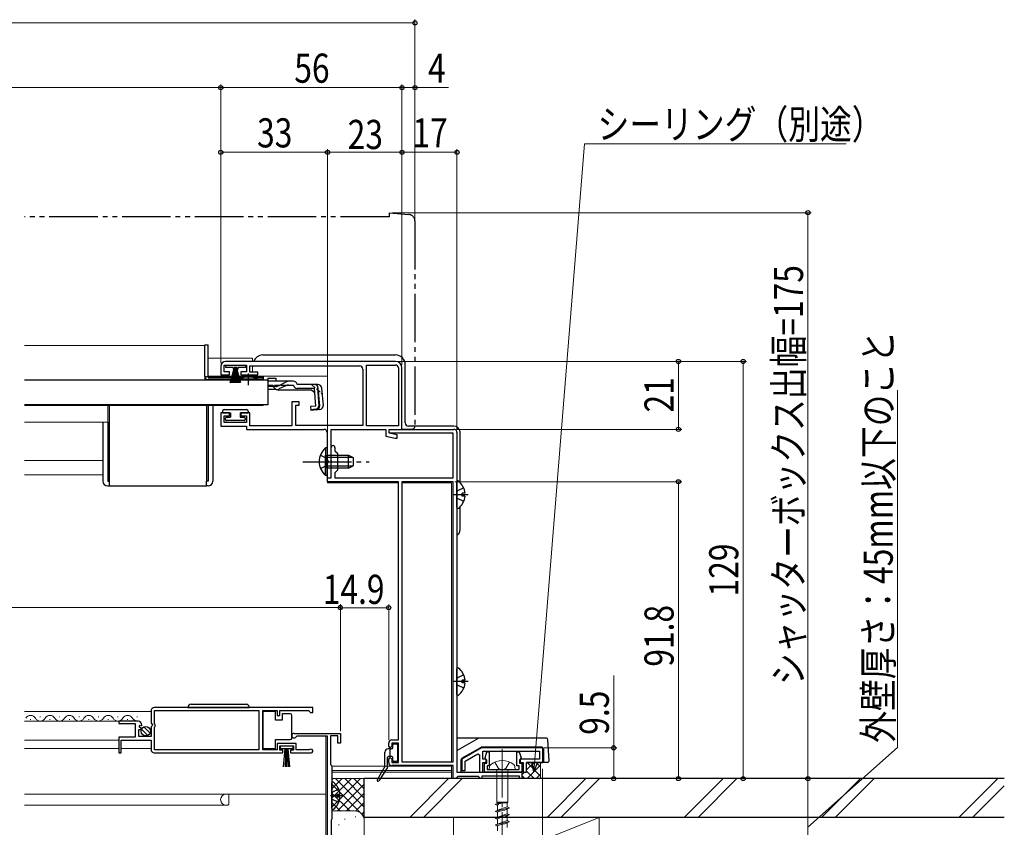
# Model space of a CAD drawing. Extents: x 0 to 1980, y 0 to 3207.
# Drawn here: x 1191 to 1495, y 615 to 865 of the extents above; entities that cross this region are included whole.
import ezdxf

# ---------------------------------------------------------------- set-up
doc = ezdxf.new("R2010")
doc.units = 0
for name, pattern in [('YCENTER_1', [13, 10, -1, 1, -1]), ('YDIVIDE_1', [15, 10, -1, 1, -1, 1, -1]), ('YHIDDEN_1', [4, 3, -1])]:
    doc.linetypes.add(name, pattern=pattern)
for name, color, linetype, lineweight in [('YKK_11', 7, 'CONTINUOUS', 30), ('YKK_12', 2, 'CONTINUOUS', 13), ('YKK_13', 4, 'CONTINUOUS', 30), ('YKK_D', 6, 'CONTINUOUS', 13), ('YSS_K', 3, 'CONTINUOUS', 13), ('YSS_KE', 3, 'CONTINUOUS', 30)]:
    doc.layers.add(name, color=color, linetype=linetype, lineweight=lineweight)
doc.styles.add('text-b', font='extslim2.shx', dxfattribs={"width": 0.8, "bigfont": 'extfont2.shx'})

msp = doc.modelspace()

# ---------------------------------------------------------------- linework, layer by layer
at = {"layer": 'YKK_11', "linetype": 'ByBlock', "lineweight": -2, "ltscale": 0.5}
for p, q in [((1253.7, 755.62, 0), (1253.7, 757.72, 0)), ((1253.7, 757.72, 0), (1260.7, 757.72, 0)), ((1306.7, 758.82, 0), (1254.2, 758.82, 0)), ((1260.7, 757.72, 0), (1260.7, 755.62, 0)), ((1297.7, 738.92, 0), (1297.7, 757.72, 0)), ((1297.7, 738.92, 0), (1297.7, 757.72, 0)), ((1297.7, 757.72, 0), (1306.7, 757.72, 0)), ((1252.7, 757.32, 0), (1252.7, 754.72, 0)), ((1252.7, 754.72, 0), (1255.45, 754.72, 0)), ((1255.45, 755.62, 0), (1253.7, 755.62, 0)), ((1255.45, 754.72, 0), (1255.45, 755.62, 0)), ((1260.7, 755.62, 0), (1258.95, 755.62, 0)), ((1258.95, 755.62, 0), (1258.95, 754.72, 0)), ((1258.95, 754.72, 0), (1264.2, 754.72, 0)), ((1261.7, 755.52, 0), (1261.7, 757.42, 0)), ((1261.7, 757.42, 0), (1295.6, 757.42, 0)), ((1264.2, 755.52, 0), (1261.7, 755.52, 0)), ((1264.2, 754.72, 0), (1264.2, 755.52, 0)), ((1296.6, 756.42, 0), (1296.6, 739.02, 0)), ((1307.6, 756.82, 0), (1307.6, 738.92, 0)), ((1308.7, 737.82, 0), (1308.7, 756.82, 0)), ((1276.9, 746.32, 0), (1274.7, 746.32, 0)), ((1274.7, 746.32, 0), (1274.7, 738.92, 0)), ((1276.9, 745.32, 0), (1276.9, 746.32, 0)), ((1255.45, 742.92, 0), (1252.7, 742.92, 0)), ((1252.7, 742.92, 0), (1252.7, 738.82, 0)), ((1255.45, 742.02, 0), (1255.45, 742.92, 0)), ((1261.7, 742.92, 0), (1258.95, 742.92, 0)), ((1258.95, 742.92, 0), (1258.95, 742.02, 0)), ((1261.7, 738.92, 0), (1261.7, 742.92, 0)), ((1275.9, 739.02, 0), (1275.9, 745.32, 0)), ((1275.9, 745.32, 0), (1276.9, 745.32, 0)), ((1253.7, 739.92, 0), (1253.7, 742.02, 0)), ((1253.7, 742.02, 0), (1255.45, 742.02, 0)), ((1260.7, 739.92, 0), (1253.7, 739.92, 0)), ((1258.95, 742.02, 0), (1260.7, 742.02, 0)), ((1260.7, 742.02, 0), (1260.7, 739.92, 0)), ((1252.7, 738.82, 0), (1260.7, 738.82, 0)), ((1260.7, 738.82, 0), (1260.7, 737.82, 0)), ((1260.7, 737.82, 0), (1284.6, 737.82, 0)), ((1274.7, 738.92, 0), (1261.7, 738.92, 0)), ((1296.6, 739.02, 0), (1275.9, 739.02, 0)), ((1285.6, 736.82, 0), (1285.6, 728.27, 0)), ((1286.8, 722.82, 0), (1286.8, 737.82, 0)), ((1286.8, 737.82, 0), (1303.7, 737.82, 0)), ((1307.6, 738.92, 0), (1297.7, 738.92, 0)), ((1303.7, 737.82, 0), (1303.7, 735.69, 0)), ((1304.7, 736.62, 0), (1304.7, 737.82, 0)), ((1304.7, 737.82, 0), (1324.7, 737.82, 0)), ((1304.7, 736.62, 0), (1304.7, 737.82, 0)), ((1304.7, 737.82, 0), (1308.7, 737.82, 0)), ((1324.5, 736.62, 0), (1304.7, 736.62, 0)), ((1307.2, 736.12, 0), (1304.7, 736.62, 0)), ((1324.5, 722.82, 0), (1324.5, 736.62, 0)), ((1325.7, 736.82, 0), (1325.7, 631.82, 0)), ((1303.7, 735.69, 0), (1306.59, 735.12, 0)), ((1306.59, 735.12, 0), (1307.2, 735.12, 0)), ((1307.2, 735.12, 0), (1307.2, 736.12, 0)), ((1286.8, 728.27, 0), (1286.8, 732.22, 0)), ((1288, 732.22, 0), (1288, 731.22, 0)), ((1288, 731.22, 0), (1288.8, 730.42, 0)), ((1288.8, 730.42, 0), (1288.8, 725.22, 0)), ((1285.6, 728.27, 0), (1285.72, 728.09, 0)), ((1285.72, 727.54, 0), (1285.6, 727.36, 0)), ((1285.6, 727.36, 0), (1285.6, 722.82, 0)), ((1285.72, 728.09, 0), (1285.72, 727.54, 0)), ((1286.92, 728.09, 0), (1286.8, 728.27, 0)), ((1286.8, 727.36, 0), (1286.92, 727.54, 0)), ((1286.8, 722.82, 0), (1286.8, 727.36, 0)), ((1286.92, 727.54, 0), (1286.92, 728.09, 0)), ((1288.8, 725.22, 0), (1288, 724.42, 0)), ((1288, 724.42, 0), (1288, 722.82, 0)), ((1285.6, 722.82, 0), (1286.8, 722.82, 0)), ((1285.7, 721.62, 0), (1285.7, 722.82, 0)), ((1285.7, 722.82, 0), (1286.8, 722.82, 0)), ((1307.6, 721.62, 0), (1285.7, 721.62, 0)), ((1288, 722.82, 0), (1324.5, 722.82, 0)), ((1307.6, 641.82, 0), (1307.6, 721.62, 0)), ((1308.7, 721.62, 0), (1308.7, 635.02, 0)), ((1308.7, 721.62, 0), (1308.7, 635.02, 0)), ((1324.5, 721.62, 0), (1308.7, 721.62, 0)), ((1324.5, 635.02, 0), (1324.5, 721.62, 0)), ((1281.16, 651.81), (1232.16, 651.81)), ((1281.16, 651.81), (1232.16, 651.81)), ((1281.16, 650.31), (1281.16, 651.81)), ((1231.16, 650.81), (1231.16, 646.98)), ((1232.26, 646.71), (1232.26, 650.91)), ((1232.26, 650.91), (1264.46, 650.91)), ((1264.46, 650.91), (1264.46, 638.71)), ((1265.66, 638.71), (1265.66, 650.91)), ((1265.66, 650.91), (1270.16, 650.91)), ((1270.16, 650.91), (1270.16, 649.31)), ((1270.16, 649.31), (1270.96, 649.31)), ((1270.96, 649.31), (1270.96, 650.91)), ((1270.96, 650.91), (1279.86, 650.91)), ((1279.86, 650.91), (1280.16, 650.61)), ((1280.16, 650.61), (1280.46, 650.31)), ((1280.46, 650.31), (1281.16, 650.31)), ((1227.06, 647.61), (1221.16, 647.61)), ((1221.16, 647.61), (1221.16, 646.81)), ((1221.16, 646.81), (1226.26, 646.81)), ((1226.26, 646.81), (1226.26, 642.61)), ((1227.52, 645.83), (1227.79, 646.3)), ((1228.08, 645.27), (1227.52, 645.83)), ((1227.79, 646.3), (1228.11, 646.22)), ((1227.98, 645.01), (1228.08, 645.27)), ((1228.11, 646.22), (1228.36, 646.43)), ((1231.16, 646.98), (1231.61, 646.44)), ((1231.46, 646.11), (1231.16, 645.81)), ((1231.16, 645.81), (1231.16, 642.81)), ((1231.61, 646.44), (1231.46, 646.11)), ((1232.46, 646.51), (1232.26, 646.71)), ((1232.26, 645.71), (1232.46, 645.91)), ((1232.26, 638.71), (1232.26, 645.71)), ((1232.46, 645.91), (1232.46, 646.51)), ((1226.26, 642.61), (1221.16, 642.61)), ((1221.16, 642.61), (1221.16, 637.81)), ((1227.36, 642.81), (1227.36, 645.01)), ((1227.36, 645.01), (1227.98, 645.01)), ((1231.16, 642.81), (1227.36, 642.81)), ((1275.36, 643.81), (1289.66, 643.81)), ((1276.22, 642.91), (1275.96, 642.76)), ((1285.66, 642.91), (1276.22, 642.91)), ((1285.66, 590.01), (1285.66, 642.91)), ((1288.86, 643.01), (1286.66, 643.01)), ((1286.66, 643.01), (1286.66, 634.21)), ((1288.86, 640.81), (1288.86, 643.01)), ((1289.66, 643.81), (1289.66, 640.81)), ((1221.96, 637.81), (1221.96, 641.71)), ((1221.96, 641.71), (1231.16, 641.71)), ((1231.16, 641.71), (1231.16, 638.81)), ((1275.96, 640.71), (1270.16, 640.71)), ((1270.16, 640.71), (1270.16, 638.71)), ((1270.96, 638.61), (1270.96, 639.91)), ((1270.96, 639.91), (1275.16, 639.91)), ((1275.16, 639.91), (1275.16, 638.61)), ((1275.96, 638.71), (1275.96, 640.71)), ((1289.66, 640.81), (1288.86, 640.81)), ((1304.6, 639.82, 0), (1304.6, 640.82, 0)), ((1305.1, 639.32, 0), (1304.6, 639.82, 0)), ((1305.6, 639.82, 0), (1305.1, 639.32, 0)), ((1305.6, 641.82, 0), (1307.6, 641.82, 0)), ((1307.6, 640.82, 0), (1305.6, 640.82, 0)), ((1305.6, 640.82, 0), (1305.6, 639.82, 0)), ((1307.6, 634.81, 0), (1307.6, 640.82, 0)), ((1333.26, 639.32, 0), (1327.2, 635.82, 0)), ((1352.2, 639.32, 0), (1333.26, 639.32, 0)), ((1352.2, 634.82, 0), (1352.2, 639.32, 0)), ((1221.16, 637.81), (1221.96, 637.81)), ((1232.16, 637.81), (1271.86, 637.81)), ((1264.46, 638.71), (1232.26, 638.71)), ((1270.16, 638.71), (1265.66, 638.71)), ((1271.86, 638.61), (1270.96, 638.61)), ((1271.86, 637.81), (1271.86, 638.61)), ((1275.16, 638.61), (1274.26, 638.61)), ((1274.26, 638.61), (1274.26, 637.81)), ((1274.26, 637.81), (1280.61, 637.81)), ((1280.06, 638.71), (1275.96, 638.71)), ((1280.25, 638.78), (1280.06, 638.71)), ((1304.6, 635.82, 0), (1305.1, 636.32, 0)), ((1305.1, 636.32, 0), (1305.6, 635.82, 0)), ((1328.2, 635.24, 0), (1332.13, 637.51, 0)), ((1332.13, 637.51, 0), (1332.7, 637.18, 0)), ((1332.7, 637.18, 0), (1332.7, 631.82, 0)), ((1333.7, 635.82, 0), (1333.7, 638.32, 0)), ((1333.7, 638.32, 0), (1351.2, 638.32, 0)), ((1334.41, 636.19, 0), (1334.93, 638.12, 0)), ((1334.65, 635.82, 0), (1334.41, 636.19, 0)), ((1334.93, 638.12, 0), (1335.7, 638.12, 0)), ((1335.7, 638.12, 0), (1335.7, 633.77, 0)), ((1344.2, 633.77, 0), (1344.2, 638.12, 0)), ((1344.2, 638.12, 0), (1344.97, 638.12, 0)), ((1344.97, 638.12, 0), (1345.49, 636.19, 0)), ((1345.49, 636.19, 0), (1345.25, 635.82, 0)), ((1351.2, 638.32, 0), (1351.2, 635.82, 0)), ((1286.66, 634.21), (1286.86, 634.01)), ((1286.86, 634.01), (1287.06, 633.81)), ((1287.06, 633.81), (1287.06, 617.31)), ((1304.6, 634.81, 0), (1304.6, 635.82, 0)), ((1305.6, 635.82, 0), (1305.6, 634.81, 0)), ((1305.6, 634.81, 0), (1307.6, 634.81, 0)), ((1324.5, 633.82, 0), (1305.6, 633.82, 0)), ((1308.7, 635.02, 0), (1324.5, 635.02, 0)), ((1324.5, 629.82, 0), (1324.5, 633.82, 0)), ((1327.2, 635.82, 0), (1327.2, 632.32, 0)), ((1328.2, 632.32, 0), (1328.2, 635.24, 0)), ((1334.7, 635.82, 0), (1333.7, 635.82, 0)), ((1333.7, 631.82, 0), (1333.7, 634.82, 0)), ((1333.7, 634.82, 0), (1334.7, 634.82, 0)), ((1334.2, 631.82, 0), (1334.2, 634.57, 0)), ((1334.2, 634.57, 0), (1334.9, 634.57, 0)), ((1334.9, 635.52, 0), (1334.65, 635.82, 0)), ((1334.7, 634.82, 0), (1334.7, 635.82, 0)), ((1334.9, 634.57, 0), (1334.9, 635.52, 0)), ((1335.7, 633.77, 0), (1335, 633.77, 0)), ((1335, 633.77, 0), (1335, 632.62, 0)), ((1344.9, 633.77, 0), (1344.2, 633.77, 0)), ((1344.9, 632.62, 0), (1344.9, 633.77, 0)), ((1345.25, 635.82, 0), (1345, 635.52, 0)), ((1345, 635.52, 0), (1345, 634.57, 0)), ((1345, 634.57, 0), (1345.7, 634.57, 0)), ((1351.2, 635.82, 0), (1345.2, 635.82, 0)), ((1345.2, 635.82, 0), (1345.2, 634.82, 0)), ((1345.2, 634.82, 0), (1346.2, 634.82, 0)), ((1345.7, 634.57, 0), (1345.7, 631.82, 0)), ((1346.2, 634.82, 0), (1346.2, 631.82, 0)), ((1347.2, 631.82, 0), (1347.2, 634.82, 0)), ((1347.2, 634.82, 0), (1352.2, 634.82, 0)), ((1325.7, 630.12, 0), (1325.4, 629.82, 0)), ((1325.7, 631.82, 0), (1345.7, 631.82, 0)), ((1326, 630.42, 0), (1325.7, 630.12, 0)), ((1332.4, 630.42, 0), (1326, 630.42, 0)), ((1327.2, 632.32, 0), (1328.2, 632.32, 0)), ((1332.7, 630.12, 0), (1332.4, 630.42, 0)), ((1332.7, 631.82, 0), (1333.7, 631.82, 0)), ((1333, 629.82, 0), (1332.7, 630.12, 0)), ((1345, 630.62, 0), (1333.4, 630.62, 0)), ((1333.4, 630.62, 0), (1333.4, 629.82, 0)), ((1345.7, 631.82, 0), (1334.2, 631.82, 0)), ((1335, 632.62, 0), (1344.9, 632.62, 0)), ((1345, 629.82, 0), (1345, 630.62, 0)), ((1345.7, 631.82, 0), (1345.7, 629.82, 0)), ((1346.2, 631.82, 0), (1347.2, 631.82, 0)), ((1325.4, 629.82, 0), (1324.5, 629.82, 0)), ((1333.4, 629.82, 0), (1333, 629.82, 0)), ((1345.7, 629.82, 0), (1345, 629.82, 0)), ((1286.96, 617.14), (1286.86, 616.97)), ((1286.86, 616.97), (1286.86, 601.81)), ((1287.06, 617.31), (1286.96, 617.14))]:
    msp.add_line(p, q, dxfattribs=at)
for centre, radius, start, end in [((1254.2, 757.32, 0), 1.5, 90, 180), ((1306.7, 756.82, 0), 2, 0, 90), ((1306.7, 756.82, 0), 0.9, 0, 90), ((1295.6, 756.42, 0), 1, 0, 90), ((1284.6, 736.82, 0), 1, 0, 90), ((1324.7, 736.82, 0), 1, 0, 90), ((1287.4, 732.22, 0), 0.6, 360, 180), ((1232.16, 650.81), 1, 90, 180), ((1227.06, 646.31), 1.3, 5.2159, 90), ((1275.36, 643.11), 0.7, 90, 330), ((1305.6, 640.82, 0), 1, 90, 180), ((1232.16, 638.81), 1, 180, 270), ((1280.61, 638.36), 0.55, 270, 130.1194), ((1305.6, 634.81, 0), 1, 180, 270)]:
    msp.add_arc(centre, radius, start, end, dxfattribs=at)
at = {"layer": 'YKK_12'}
for p, q in [((1247.76, 763.71, 0), (1192.06, 763.71, 0)), ((1247.76, 763.71, 0), (1247.76, 753.21, 0)), ((1258.51, 753.21, 0), (1247.76, 753.21, 0)), ((1265.76, 753.21, 0), (1264.01, 753.21, 0)), ((1265.76, 753.21, 0), (1265.76, 753.01, 0)), ((1192.06, 745.21, 0), (1265.76, 745.21, 0)), ((1265.76, 745.41, 0), (1265.76, 745.21, 0))]:
    msp.add_line(p, q, dxfattribs=at)
at = {"layer": 'YKK_12', "ltscale": 1.5}
for p, q in [((1247.7, 759.82, 0), (1247.7, 759.82, 0)), ((1248.7, 759.82, 0), (1262.5, 759.82, 0)), ((1262.5, 758.82, 0), (1262.5, 759.82, 0)), ((1262.5, 755.82, 0), (1262.5, 757.42, 0)), ((1262.5, 755.52, 0), (1262.5, 755.82, 0)), ((1262.5, 754.32, 0), (1262.5, 754.72, 0)), ((1248.7, 754.32, 0), (1285.7, 754.32, 0)), ((1285.7, 754.32, 0), (1285.7, 740.22, 0)), ((1285.7, 722.89, 0), (1285.7, 721.32, 0)), ((1285.7, 721.32, 0), (1307.6, 721.32, 0)), ((1308.7, 721.32, 0), (1324, 721.32, 0)), ((1324, 721.32, 0), (1324, 635.02, 0)), ((1287.1, 633.62, 0), (1324, 633.62, 0)), ((1324, 633.82, 0), (1324, 629.82, 0)), ((1287.1, 632.32, 0), (1324, 632.32, 0)), ((1287.1, 631.82, 0), (1324, 631.82, 0))]:
    msp.add_line(p, q, dxfattribs=at)
at = {"layer": 'YKK_12', "linetype": 'Continuous', "lineweight": 13, "ltscale": 0.5}
msp.add_line((1247.76, 754.32, 0), (1247.76, 754.32, 0), dxfattribs=at)
at = {"layer": 'YKK_12', "linetype": 'Continuous', "ltscale": 1.5}
for p, q in [((1253.2, 754.32, 0), (1248.7, 754.32, 0)), ((1231.16, 650.61), (1192.06, 650.61)), ((1197.01, 648.87), (1196.81, 648.87)), ((1203.01, 648.87), (1202.81, 648.87)), ((1209.01, 648.87), (1208.81, 648.87)), ((1215.01, 648.87), (1214.81, 648.87)), ((1221.01, 648.87), (1220.81, 648.87)), ((1227.01, 648.87), (1226.81, 648.87)), ((1221.56, 647.61), (1192.06, 647.61)), ((1194.01, 648.11), (1193.81, 648.11)), ((1200.01, 648.11), (1199.81, 648.11)), ((1206.01, 648.11), (1205.81, 648.11)), ((1212.01, 648.11), (1211.81, 648.11)), ((1218.01, 648.11), (1217.81, 648.11)), ((1224.01, 648.11), (1223.81, 648.11)), ((1285.16, 642.91), (1285.16, 590.01)), ((1221.16, 641.71), (1192.06, 641.71)), ((1221.16, 639.11), (1192.06, 639.11)), ((1231.16, 639.11), (1221.96, 639.11)), ((1192.06, 625.01), (1285.16, 625.01)), ((1255.16, 625.01), (1255.16, 621.91)), ((1192.06, 621.61), (1254.73, 621.61)), ((1255.16, 621.91), (1254.95, 621.7))]:
    msp.add_line(p, q, dxfattribs=at)
at = {"layer": 'YKK_12', "linetype": 'Continuous', "ltscale": 0.5}
for p, q in [((1217.76, 740.01, 0), (1217.76, 745.21, 0)), ((1217.76, 740.01, 0), (1192.06, 740.01, 0)), ((1216.26, 728.21, 0), (1192.06, 728.21, 0)), ((1216.26, 723.71, 0), (1192.06, 723.71, 0))]:
    msp.add_line(p, q, dxfattribs=at)
at = {"layer": 'YKK_12', "linetype": 'Continuous', "ltscale": 1.5}
for centre, radius, start, end in [((1193.91, 647.65), 1.72, 29.1994, 150.8006), ((1196.91, 649.33), 1.72, 209.1906, 330.8094), ((1199.91, 647.65), 1.72, 29.1994, 150.8006), ((1202.91, 649.33), 1.72, 209.1906, 330.8094), ((1205.91, 647.65), 1.72, 29.1994, 150.8006), ((1208.91, 649.33), 1.72, 209.1906, 330.8094), ((1211.91, 647.65), 1.72, 29.1994, 150.8006), ((1214.91, 649.33), 1.72, 209.1906, 330.8094), ((1217.91, 647.65), 1.72, 29.1994, 150.8006), ((1220.91, 649.33), 1.72, 209.1906, 330.8094), ((1223.91, 647.65), 1.72, 29.1994, 150.8006), ((1226.91, 649.33), 1.72, 209.1906, 283.5166), ((1254.36, 623.31), 1.7, 90, 270), ((1254.73, 621.91), 0.3, 270, 315)]:
    msp.add_arc(centre, radius, start, end, dxfattribs=at)
at = {"layer": 'YKK_13', "linetype": 'YDIVIDE_1', "ltscale": 1.5}
for p, q in [((1304.7, 803.52, 0), (1192.06, 803.52, 0)), ((1304.7, 804.82, 0), (1304.7, 803.52, 0)), ((1304.7, 804.82, 0), (1310.87, 804.27, 0)), ((1312.7, 802.28, 0), (1312.7, 738.82, 0)), ((1308.7, 737.82, 0), (1308.7, 738.12, 0)), ((1311.7, 737.82, 0), (1308.7, 737.82, 0))]:
    msp.add_line(p, q, dxfattribs=at)
at = {"layer": 'YKK_13'}
for p, q in [((1247.76, 764.01, 0), (1248.76, 764.01, 0)), ((1247.76, 754.21, 0), (1247.76, 764.01, 0)), ((1248.76, 754.17, 0), (1248.76, 764.01, 0)), ((1247.76, 754.21, 0), (1247.76, 754.17, 0)), ((1247.76, 754.17, 0), (1248.76, 754.17, 0)), ((1248.76, 754.21, 0), (1261.26, 754.21, 0)), ((1248.76, 754.17, 0), (1248.76, 753.71, 0)), ((1259.39, 753.71, 0), (1248.76, 753.71, 0)), ((1265.76, 753.21, 0), (1248.76, 753.21, 0)), ((1261.26, 754.21, 0), (1265.76, 754.21, 0)), ((1265.76, 753.71, 0), (1263.14, 753.71, 0)), ((1265.76, 754.21, 0), (1265.76, 753.71, 0)), ((1265.76, 753.71, 0), (1265.76, 753.21, 0)), ((1218.26, 745.21, 0), (1218.26, 721.81, 0)), ((1248.26, 745.21, 0), (1248.26, 721.81, 0)), ((1248.76, 745.21, 0), (1248.76, 721.81, 0)), ((1250.26, 745.21, 0), (1250.26, 721.81, 0)), ((1216.26, 740.01, 0), (1216.26, 721.81, 0)), ((1217.76, 740.01, 0), (1217.76, 721.81, 0)), ((1217.76, 721.81, 0), (1218.26, 721.81, 0)), ((1218.26, 721.81, 0), (1218.26, 720.31, 0)), ((1248.76, 721.81, 0), (1248.26, 721.81, 0)), ((1248.26, 720.31, 0), (1248.26, 721.81, 0)), ((1217.76, 720.31, 0), (1218.26, 720.31, 0)), ((1218.26, 720.31, 0), (1248.26, 720.31, 0)), ((1248.76, 720.31, 0), (1248.26, 720.31, 0)), ((1305.85, 639.32, 0), (1305.85, 640.22, 0)), ((1306.15, 640.52, 0), (1307.05, 640.52, 0)), ((1307.35, 640.22, 0), (1307.35, 635.42, 0)), ((1303.45, 633.69, 0), (1303.45, 638.02, 0)), ((1304.25, 633.4, 0), (1304.25, 636.32, 0)), ((1305.55, 639.01, 0), (1304.45, 639.01, 0)), ((1305.55, 636.62, 0), (1304.55, 636.62, 0)), ((1305.05, 636.62, 0), (1305.05, 639.01, 0)), ((1305.09, 636.62, 0), (1305.05, 636.66, 0)), ((1305.85, 635.42, 0), (1305.85, 636.32, 0)), ((1303.41, 633.55, 0), (1301.08, 629.39, 0)), ((1304.2, 633.24, 0), (1301.51, 629.13, 0)), ((1307.05, 635.12, 0), (1306.15, 635.12, 0))]:
    msp.add_line(p, q, dxfattribs=at)
at = {"layer": 'YKK_13', "ltscale": 1.5}
for p, q in [((1265.7, 760.82, 0), (1306.7, 760.82, 0)), ((1254.3, 756.97, 0), (1254.3, 757.72, 0)), ((1254.3, 757.72, 0), (1260.3, 757.72, 0)), ((1260.3, 757.72, 0), (1260.3, 756.97, 0)), ((1309.7, 739.82, 0), (1309.7, 757.82, 0)), ((1256.55, 756.97, 0), (1254.3, 756.97, 0)), ((1255.65, 752.22, 0), (1256.99, 756.97, 0)), ((1256, 752.22, 0), (1257.05, 756.97, 0)), ((1257.11, 756.97, 0), (1256.35, 752.22, 0)), ((1256.55, 756.97, 0), (1256.55, 756.47, 0)), ((1256.55, 756.47, 0), (1256.8, 756.47, 0)), ((1256.65, 752.22, 0), (1257.18, 756.97, 0)), ((1256.8, 756.47, 0), (1256.8, 756.97, 0)), ((1257.8, 756.97, 0), (1256.8, 756.97, 0)), ((1257.24, 756.97, 0), (1256.9, 752.22, 0)), ((1257.55, 756.97, 0), (1257.05, 756.97, 0)), ((1257.3, 756.97, 0), (1257.3, 752.22, 0)), ((1257.36, 756.97, 0), (1257.7, 752.22, 0)), ((1257.95, 752.22, 0), (1257.43, 756.97, 0)), ((1257.49, 756.97, 0), (1258.25, 752.22, 0)), ((1258.6, 752.22, 0), (1257.55, 756.97, 0)), ((1258.95, 752.22, 0), (1257.61, 756.97, 0)), ((1257.8, 756.97, 0), (1257.8, 756.47, 0)), ((1257.8, 756.47, 0), (1258.05, 756.47, 0)), ((1260.3, 756.97, 0), (1258.05, 756.97, 0)), ((1258.05, 756.47, 0), (1258.05, 756.97, 0)), ((1262.7, 754.32, 0), (1262.7, 754.72, 0)), ((1253.2, 743.42, 0), (1253.2, 742.92, 0)), ((1253.2, 742.92, 0), (1255.7, 742.92, 0)), ((1253.7, 743.92, 0), (1260.7, 743.92, 0)), ((1255.7, 742.92, 0), (1255.7, 741.62, 0)), ((1258.7, 742.92, 0), (1258.7, 741.62, 0)), ((1258.7, 742.92, 0), (1261.2, 742.92, 0)), ((1261.2, 743.42, 0), (1261.2, 742.92, 0)), ((1254.2, 740.82, 0), (1254.2, 741.32, 0)), ((1254.5, 741.62, 0), (1255.7, 741.62, 0)), ((1259.9, 740.52, 0), (1254.5, 740.52, 0)), ((1258.7, 741.62, 0), (1259.9, 741.62, 0)), ((1260.2, 741.32, 0), (1260.2, 740.82, 0)), ((1324.7, 738.82, 0), (1310.7, 738.82, 0)), ((1326.7, 721.31, 0), (1326.7, 736.82, 0)), ((1326.7, 706.82, 0), (1326.7, 713.92, 0)), ((1353.33, 642.31, 0), (1325.7, 642.32, 0)), ((1332.29, 642.25, 0), (1325.78, 638.49, 0)), ((1327.25, 636.11, 0), (1333.04, 639.45, 0)), ((1351.9, 639.52, 0), (1333.29, 639.52, 0)), ((1334.7, 639.32, 0), (1334.7, 639.52, 0)), ((1345.7, 639.32, 0), (1334.7, 639.32, 0)), ((1354.17, 635.34, 0), (1353.83, 641.84, 0)), ((1352.4, 639.01, 0), (1352.4, 634.81, 0)), ((1327, 631.82, 0), (1327, 635.68, 0)), ((1353.67, 634.81, 0), (1347.2, 634.82, 0))]:
    msp.add_line(p, q, dxfattribs=at)
at = {"layer": 'YKK_13', "linetype": 'YCENTER_1', "ltscale": 0.5}
msp.add_line((1261.26, 751.49, 0), (1261.26, 755.12, 0), dxfattribs=at)
at = {"layer": 'YKK_13', "ltscale": 0.5}
for p, q in [((1267.26, 753.01, 0), (1192.06, 753.01, 0)), ((1267.26, 753.01, 0), (1267.26, 745.41, 0)), ((1267.26, 745.41, 0), (1192.06, 745.41, 0))]:
    msp.add_line(p, q, dxfattribs=at)
at = {"layer": 'YKK_13', "linetype": 'Continuous', "ltscale": 0.5}
for p, q in [((1264.01, 753.35, 0), (1258.51, 753.35, 0)), ((1258.51, 753.01, 0), (1258.51, 753.35, 0)), ((1264.01, 753.01, 0), (1258.51, 753.01, 0)), ((1264.01, 753.01, 0), (1264.01, 753.35, 0)), ((1267.26, 753.69, 0), (1267.26, 752.69, 0)), ((1267.26, 753.69, 0), (1269.76, 753.69, 0)), ((1267.26, 752.69, 0), (1267.26, 752.92, 0)), ((1273.7, 752.69, 0), (1267.26, 752.69, 0)), ((1269.76, 753.69, 0), (1269.76, 752.69, 0)), ((1270.71, 751.34, 0), (1272.74, 752.45, 0)), ((1275.14, 752.69, 0), (1273.7, 752.69, 0)), ((1276.33, 751.69, 0), (1276.3, 751.8, 0)), ((1282.69, 751.69, 0), (1276.33, 751.69, 0)), ((1269.75, 751.1, 0), (1267.26, 751.1, 0)), ((1269.81, 750.11, 0), (1267.26, 750.11, 0)), ((1280.87, 749.99, 0), (1270.66, 749.99, 0)), ((1272.78, 751.3, 0), (1270.67, 750.31, 0)), ((1273.63, 751.49, 0), (1275.15, 751.49, 0)), ((1281.64, 750.49, 0), (1276.33, 750.49, 0)), ((1280.87, 749.99, 0), (1281.76, 749.18, 0)), ((1282.12, 745.03, 0), (1281.64, 750.49, 0)), ((1282.56, 750.61, 0), (1282.85, 750.64, 0)), ((1282.56, 750.61, 0), (1283.04, 745.13, 0)), ((1283.32, 745.14, 0), (1282.84, 750.6, 0)), ((1283.88, 750.6, 0), (1284.35, 745.23, 0)), ((1282.12, 745.03, 0), (1280.43, 744.88, 0)), ((1280.43, 744.88, 0), (1280.53, 743.69, 0)), ((1280.51, 743.98, 0), (1282.23, 744.15, 0)), ((1283.26, 743.93, 0), (1280.53, 743.69, 0))]:
    msp.add_line(p, q, dxfattribs=at)
at = {"layer": 'YKK_13', "linetype": 'YHIDDEN_1', "ltscale": 0.5}
for p, q in [((1280.79, 751.69, 0), (1284.05, 748.71, 0)), ((1267.26, 751.49, 0), (1273.63, 751.49, 0))]:
    msp.add_line(p, q, dxfattribs=at)
at = {"layer": 'YKK_13', "linetype": 'Continuous', "ltscale": 1.5}
for p, q in [((1285.09, 732.07, 0), (1285.09, 725.82, 0)), ((1285.6, 732.07, 0), (1285.09, 732.07, 0)), ((1285.6, 732.07, 0), (1285.6, 725.82, 0)), ((1285.09, 723.57, 0), (1285.09, 729.82, 0)), ((1285.6, 723.57, 0), (1285.6, 729.82, 0)), ((1285.6, 729.82, 0), (1292.2, 729.82, 0)), ((1293.51, 729.16, 0), (1285.6, 729.16, 0)), ((1292.2, 725.82, 0), (1292.2, 729.82, 0)), ((1292.2, 729.82, 0), (1293.6, 729.12, 0)), ((1293.6, 729.12, 0), (1293.6, 726.52, 0)), ((1293.51, 726.47, 0), (1285.6, 726.47, 0)), ((1292.2, 725.82, 0), (1285.6, 725.82, 0)), ((1292.2, 725.82, 0), (1293.6, 726.52, 0)), ((1285.6, 723.57, 0), (1285.09, 723.57, 0)), ((1325.7, 713.64, 0), (1325.7, 721.59, 0)), ((1328.18, 718.04, 0), (1327.3, 718.04, 0)), ((1327.3, 717.19, 0), (1327.3, 718.04, 0)), ((1328.18, 717.19, 0), (1327.3, 717.19, 0)), ((1325.7, 655.84, 0), (1325.7, 663.79, 0)), ((1328.18, 660.24, 0), (1327.3, 660.24, 0)), ((1327.3, 659.39, 0), (1327.3, 660.24, 0)), ((1328.18, 659.39, 0), (1327.3, 659.39, 0)), ((1242.51, 651.81), (1261.51, 651.81)), ((1243.51, 652.81), (1260.51, 652.81)), ((1269.66, 650.56), (1265.66, 650.56)), ((1265.66, 650.56), (1265.66, 639.16)), ((1269.66, 647.86), (1269.66, 650.56)), ((1271.66, 649.86), (1271.66, 647.86)), ((1274.16, 649.86), (1271.66, 649.86)), ((1274.66, 648.86), (1274.66, 649.36)), ((1274.66, 642.86), (1274.66, 648.86)), ((1230.85, 643.9), (1228.95, 645.8)), ((1271.66, 647.86), (1269.66, 647.86)), ((1230.17, 643.17), (1228.22, 645.12)), ((1274.66, 642.36), (1274.66, 642.86)), ((1265.66, 639.16), (1269.66, 639.16)), ((1269.66, 639.16), (1269.66, 641.86)), ((1269.66, 641.86), (1274.16, 641.86)), ((1271.16, 639.06), (1271.16, 639.91)), ((1271.16, 639.91), (1274.96, 639.91)), ((1274.96, 639.06), (1271.16, 639.06)), ((1272.06, 633.41), (1272.56, 639.06)), ((1272.81, 639.06), (1272.56, 633.42)), ((1273.06, 639.06), (1273.06, 633.41)), ((1273.31, 639.06), (1273.56, 633.42)), ((1274.05, 633.41), (1273.56, 639.06)), ((1274.96, 639.91), (1274.96, 639.06)), ((1287.06, 620.54), (1287.06, 628.49)), ((1289.54, 624.94), (1288.66, 624.94)), ((1288.66, 624.09), (1288.66, 624.94)), ((1289.54, 624.09), (1288.66, 624.09))]:
    msp.add_line(p, q, dxfattribs=at)
at = {"layer": 'YKK_13', "linetype": 'YCENTER_1', "ltscale": 1.5}
for p, q in [((1278.1, 727.82, 0), (1298.6, 727.82, 0)), ((1329.2, 717.62, 0), (1324.66, 717.62, 0)), ((1329.2, 659.82, 0), (1324.66, 659.82, 0)), ((1290.56, 624.51), (1286.66, 624.51))]:
    msp.add_line(p, q, dxfattribs=at)
at = {"layer": 'YKK_13', "linetype": 'YHIDDEN_1', "ltscale": 1.5}
for p, q in [((1283.51, 729.89, 0), (1285.41, 728.96, 0)), ((1285.41, 728.96, 0), (1286.02, 727.82, 0)), ((1285.41, 726.67, 0), (1286.02, 727.82, 0)), ((1283.51, 725.74, 0), (1285.41, 726.67, 0)), ((1325.91, 718.76, 0), (1325.7, 718.36, 0)), ((1327.78, 719.69, 0), (1325.91, 718.76, 0)), ((1325.91, 716.47, 0), (1325.7, 716.87, 0)), ((1327.78, 715.54, 0), (1325.91, 716.47, 0)), ((1325.91, 660.96, 0), (1325.7, 660.56, 0)), ((1327.78, 661.89, 0), (1325.91, 660.96, 0)), ((1325.91, 658.67, 0), (1325.7, 659.07, 0)), ((1327.78, 657.74, 0), (1325.91, 658.67, 0)), ((1287.27, 625.66), (1287.06, 625.26)), ((1289.14, 626.59), (1287.27, 625.66)), ((1287.27, 623.37), (1287.06, 623.76)), ((1289.14, 622.44), (1287.27, 623.37))]:
    msp.add_line(p, q, dxfattribs=at)
at = {"layer": 'YKK_13', "linetype": 'YCENTER_1', "lineweight": 13, "ltscale": 1.5}
msp.add_line((1339.7, 638.97, 0), (1339.7, 554.9, 0), dxfattribs=at)
at = {"layer": 'YKK_13', "linetype": 'Continuous', "lineweight": 13, "ltscale": 1.5}
for p, q in [((1335.7, 632.62, 0), (1335.78, 633.52, 0)), ((1343.7, 632.62, 0), (1343.62, 633.52, 0)), ((1343.7, 632.62, 0), (1335.7, 632.62, 0)), ((1338.03, 632.12, 0), (1338.03, 622.57, 0)), ((1341.38, 632.12, 0), (1341.38, 622.57, 0)), ((1339.7, 622.34, 0), (1337.6, 621.86, 0)), ((1338.2, 622.11, 0), (1337.6, 621.86, 0)), ((1337.6, 621.86, 0), (1337.6, 621.76, 0)), ((1337.6, 621.76, 0), (1338.2, 621.51, 0)), ((1341.8, 620.8, 0), (1337.6, 619.74, 0)), ((1338.03, 622.57, 0), (1338.2, 622.34, 0)), ((1341.38, 622.57, 0), (1338.03, 622.57, 0)), ((1338.2, 622.11, 0), (1338.2, 622.34, 0)), ((1338.2, 622.34, 0), (1341.2, 622.34, 0)), ((1339.7, 622.34, 0), (1338.2, 622.11, 0)), ((1338.2, 619.99, 0), (1338.2, 621.51, 0)), ((1341.2, 621.05, 0), (1338.2, 620.01, 0)), ((1341.38, 622.57, 0), (1341.2, 622.34, 0)), ((1341.2, 621.05, 0), (1341.2, 622.34, 0)), ((1341.2, 621.05, 0), (1341.8, 620.8, 0)), ((1341.8, 620.8, 0), (1341.8, 620.7, 0)), ((1338.2, 619.99, 0), (1337.6, 619.74, 0)), ((1337.6, 619.74, 0), (1337.6, 619.64, 0)), ((1337.6, 619.64, 0), (1338.2, 619.39, 0)), ((1341.8, 618.68, 0), (1337.6, 617.62, 0)), ((1338.2, 617.87, 0), (1337.6, 617.62, 0)), ((1338.21, 620.02, 0), (1338.2, 619.99, 0)), ((1338.2, 617.87, 0), (1338.2, 619.39, 0)), ((1341.2, 618.93, 0), (1338.2, 617.89, 0)), ((1338.21, 617.9, 0), (1338.2, 617.87, 0)), ((1338.22, 617.93, 0), (1338.21, 617.9, 0)), ((1341.8, 620.7, 0), (1341.2, 620.45, 0)), ((1341.2, 620.45, 0), (1341.2, 620.42, 0)), ((1341.2, 618.93, 0), (1341.2, 620.45, 0)), ((1341.2, 618.93, 0), (1341.8, 618.68, 0)), ((1341.2, 618.93, 0), (1341.2, 618.9, 0)), ((1341.8, 618.58, 0), (1341.2, 618.33, 0)), ((1341.2, 618.33, 0), (1341.2, 618.3, 0)), ((1341.2, 616.81, 0), (1341.2, 618.33, 0)), ((1341.8, 618.68, 0), (1341.8, 618.58, 0)), ((1337.6, 617.62, 0), (1337.6, 617.52, 0)), ((1337.6, 617.52, 0), (1338.2, 617.27, 0)), ((1341.8, 616.56, 0), (1337.6, 615.5, 0)), ((1338.2, 615.75, 0), (1337.6, 615.5, 0)), ((1337.6, 615.5, 0), (1337.6, 615.4, 0)), ((1337.6, 615.4, 0), (1338.2, 615.15, 0)), ((1338.2, 615.75, 0), (1338.2, 617.27, 0)), ((1341.2, 616.81, 0), (1338.2, 615.77, 0)), ((1338.21, 615.78, 0), (1338.2, 615.75, 0)), ((1338.2, 613.63, 0), (1338.2, 615.15, 0)), ((1338.22, 615.81, 0), (1338.21, 615.78, 0)), ((1341.2, 616.81, 0), (1341.2, 616.78, 0)), ((1341.2, 616.81, 0), (1341.8, 616.56, 0)), ((1341.8, 616.46, 0), (1341.2, 616.21, 0)), ((1341.2, 614.69, 0), (1341.2, 616.21, 0)), ((1341.2, 616.21, 0), (1341.2, 616.18, 0)), ((1341.8, 616.56, 0), (1341.8, 616.46, 0))]:
    msp.add_line(p, q, dxfattribs=at)
at = {"layer": 'YKK_13', "linetype": 'YHIDDEN_1', "lineweight": 13, "ltscale": 1.5}
for p, q in [((1338.58, 632.99, 0), (1337.45, 634.93, 0)), ((1339.7, 632.49, 0), (1338.58, 632.99, 0)), ((1340.83, 632.99, 0), (1339.7, 632.49, 0)), ((1341.95, 634.93, 0), (1340.83, 632.99, 0))]:
    msp.add_line(p, q, dxfattribs=at)
at = {"layer": 'YKK_13', "linetype": 'Continuous', "ltscale": 1.5}
msp.add_circle((1229.51, 644.46), 1.45, dxfattribs=at)
at = {"layer": 'YKK_13', "linetype": 'YDIVIDE_1', "ltscale": 1.5}
for centre, radius, start, end in [((1310.7, 802.28, 0), 2, 0, 85), ((1311.7, 738.82, 0), 1, 270, 0)]:
    msp.add_arc(centre, radius, start, end, dxfattribs=at)
at = {"layer": 'YKK_13', "ltscale": 1.5}
for centre, radius, start, end in [((1265.7, 757.82, 0), 3, 90, 160.5278), ((1306.7, 757.82, 0), 3, 0, 90), ((1253.7, 743.42, 0), 0.5, 90, 180), ((1260.7, 743.42, 0), 0.5, 0, 90), ((1254.5, 741.32, 0), 0.3, 90, 180), ((1254.5, 740.82, 0), 0.3, 180, 270), ((1259.9, 741.32, 0), 0.3, 0, 90), ((1259.9, 740.82, 0), 0.3, 270, 0), ((1310.7, 739.82, 0), 1, 180, 270), ((1324.7, 736.82, 0), 2, 0, 90), ((1324.7, 706.82, 0), 2, 300.0006, 0), ((1332.54, 641.82, 0), 0.5, 89.9966, 119.9966), ((1353.33, 641.81, 0), 0.5, 2.9966, 89.9966), ((1333.29, 639.02, 0), 0.5, 89.9966, 119.9966), ((1351.9, 639.01, 0), 0.5, 359.9966, 89.9966), ((1326.03, 638.06, 0), 0.5, 119.9966, 130.9219), ((1327.5, 635.68, 0), 0.5, 119.9966, 179.9966), ((1353.67, 635.31, 0), 0.5, 269.9966, 2.9966)]:
    msp.add_arc(centre, radius, start, end, dxfattribs=at)
at = {"layer": 'YKK_13'}
for centre, radius, start, end in [((1248.76, 754.21, 0), 1, 182.5162, 270), ((1217.76, 721.81, 0), 1.5, 180, 270), ((1248.76, 721.81, 0), 1.5, 270, 0), ((1305.55, 639.32, 0), 0.3, 270, 0), ((1306.15, 640.22, 0), 0.3, 90, 180), ((1307.05, 640.22, 0), 0.3, 0, 90), ((1304.45, 638.02, 0), 1, 90, 180), ((1304.55, 636.32, 0), 0.3, 90, 180), ((1305.55, 636.32, 0), 0.3, 0, 90), ((1303.15, 633.69, 0), 0.3, 330.7457, 0), ((1303.95, 633.4, 0), 0.3, 326.7906, 0), ((1306.15, 635.42, 0), 0.3, 180, 270), ((1307.05, 635.42, 0), 0.3, 270, 0), ((1301.3, 629.27, 0), 0.25, 151.4759, 326.7906)]:
    msp.add_arc(centre, radius, start, end, dxfattribs=at)
at = {"layer": 'YKK_13', "linetype": 'Continuous', "ltscale": 0.5}
for centre, radius, start, end in [((1261.26, 748.01, 0), 6, 89.9854, 117.2796), ((1261.26, 748.01, 0), 6, 62.7204, 90.0146), ((1273.7, 750.69, 0), 2, 90, 118.6518), ((1275.14, 751.49, 0), 1.2, 15, 90), ((1281.64, 750.49, 0), 1.2, 5, 90), ((1282.69, 750.49, 0), 1.2, 5, 90), ((1269.75, 753.1, 0), 2, 270, 298.6518), ((1269.81, 752.11, 0), 2, 270, 295.2727), ((1270.66, 751.89, 0), 1.9, 248.9037, 270), ((1273.63, 749.49, 0), 2, 90, 115.2727), ((1276.33, 751.69, 0), 1.2, 189.5941, 270), ((1282.12, 745.03, 0), 1.2, 275, 5), ((1282.13, 745.06, 0), 0.91, 275.7639, 5), ((1283.16, 745.12, 0), 1.2, 275, 5)]:
    msp.add_arc(centre, radius, start, end, dxfattribs=at)
at = {"layer": 'YKK_13', "linetype": 'YHIDDEN_1', "ltscale": 0.5}
msp.add_arc((1270.66, 751.89, 0), 1.9, 192.1532, 248.9037, dxfattribs=at)
at = {"layer": 'YKK_13', "linetype": 'Continuous', "ltscale": 1.5}
for centre, radius, start, end in [((1288.63, 727.82, 0), 5.53, 129.7941, 230.2059), ((1325.98, 721.59, 0), 0.274, 52.2859, 180), ((1322.9, 717.62, 0), 5.3, 4.5994, 52.2859), ((1322.9, 717.62, 0), 5.3, 307.7141, 355.4006), ((1325.98, 713.64, 0), 0.274, 180, 307.7141), ((1325.98, 663.79, 0), 0.274, 52.2859, 180), ((1322.9, 659.82, 0), 5.3, 4.5994, 52.2859), ((1322.9, 659.82, 0), 5.3, 307.7141, 355.4006), ((1325.98, 655.84, 0), 0.274, 180, 307.7141), ((1243.51, 651.81), 1, 90, 180), ((1260.51, 651.81), 1, 0, 90), ((1274.16, 649.36), 0.5, 0, 90), ((1274.16, 642.36), 0.5, 270, 360), ((1287.33, 628.49), 0.274, 52.2859, 180), ((1284.26, 624.51), 5.3, 4.5994, 52.2859), ((1284.26, 624.51), 5.3, 307.7141, 355.4006), ((1287.33, 620.54), 0.274, 180, 307.7141)]:
    msp.add_arc(centre, radius, start, end, dxfattribs=at)
at = {"layer": 'YKK_13', "linetype": 'Continuous', "lineweight": 13, "ltscale": 1.5}
for centre, radius, start, end in [((1336.93, 633.34, 0), 1.16, 132.1589, 171.4716), ((1339.7, 629.37, 0), 6, 53.7246, 126.2754), ((1342.47, 633.34, 0), 1.16, 8.5284, 47.8411), ((1337.53, 632.12, 0), 0.5, 0, 90), ((1341.88, 632.12, 0), 0.5, 90, 180)]:
    msp.add_arc(centre, radius, start, end, dxfattribs=at)
for points in [[(1339.7, 622.34, 0), (1339.44, 622.25, 0), (1338.95, 622.07, 0), (1338.55, 621.88, 0), (1338.29, 621.7, 0), (1338.22, 621.61, 0), (1338.2, 621.51, 0)], [(1341.2, 620.43, 0), (1341, 620.28, 0), (1340.45, 620.1, 0), (1339.83, 619.95, 0), (1339.07, 619.78, 0), (1338.47, 619.6, 0), (1338.29, 619.51, 0), (1338.2, 619.39, 0)], [(1341.2, 618.31, 0), (1341, 618.16, 0), (1340.45, 617.98, 0), (1339.83, 617.83, 0), (1339.07, 617.66, 0), (1338.47, 617.48, 0), (1338.29, 617.39, 0), (1338.2, 617.27, 0)], [(1341.2, 616.19, 0), (1341, 616.04, 0), (1340.45, 615.86, 0), (1339.83, 615.71, 0), (1339.07, 615.54, 0), (1338.47, 615.36, 0), (1338.29, 615.27, 0), (1338.2, 615.15, 0)]]:
    msp.add_spline(points, degree=3, dxfattribs=at)
at = {"layer": 'YKK_D', "ltscale": 1.5}
for p, q in [((1312.7, 803.28), (1312.7, 864.52)), ((676.7, 863.52), (1312.7, 863.52)), ((736.7, 843.52), (1252.7, 843.52)), ((1252.7, 758.32), (1252.7, 844.52)), ((1252.7, 807.82, 0), (1252.7, 844.52, 0)), ((1252.7, 843.52, 0), (1308.7, 843.52, 0)), ((1308.7, 807.82, 0), (1308.7, 844.52, 0)), ((1308.7, 807.82, 0), (1308.7, 844.52, 0)), ((1308.7, 843.52, 0), (1312.7, 843.52, 0)), ((1312.7, 798.32, 0), (1312.7, 844.52, 0)), ((1312.7, 843.52, 0), (1323.05, 843.52, 0)), ((1349.66, 634.45, 0), (1365.09, 826.16, 0)), ((1365.09, 826.16, 0), (1445.94, 826.16, 0)), ((1252.7, 758.32, 0), (1252.7, 824.52, 0)), ((1252.7, 823.52, 0), (1285.7, 823.52, 0)), ((1285.7, 807.82, 0), (1285.7, 824.52, 0)), ((1285.7, 723.52, 0), (1285.7, 824.52, 0)), ((1308.7, 823.52, 0), (1285.7, 823.52, 0)), ((1308.7, 757.82, 0), (1308.7, 824.52, 0)), ((1308.7, 807.82, 0), (1308.7, 824.52, 0)), ((1325.7, 823.52, 0), (1308.7, 823.52, 0)), ((1325.7, 737.82, 0), (1325.7, 824.52, 0)), ((1305.7, 804.82, 0), (1435.15, 804.82, 0)), ((1434.15, 804.82, 0), (1434.15, 629.82, 0)), ((1307.7, 758.82, 0), (1415.15, 758.82, 0)), ((1307.7, 758.82, 0), (1395.15, 758.82, 0)), ((1394.15, 737.82, 0), (1394.15, 758.82, 0)), ((1414.15, 758.82, 0), (1414.15, 629.82, 0)), ((1461.88, 639.4, 0), (1461.88, 749.92, 0)), ((1325.7, 737.82, 0), (1395.15, 737.82, 0)), ((1325, 721.62, 0), (1395.15, 721.62, 0)), ((1394.15, 721.62, 0), (1394.15, 629.82, 0)), ((699.66, 682.72), (1289.66, 682.72)), ((1289.66, 644.51), (1289.66, 683.72)), ((1289.66, 644.51, 0), (1289.66, 683.66, 0)), ((1289.66, 682.66, 0), (1304.6, 682.66, 0)), ((1304.6, 641.77, 0), (1304.6, 683.66, 0)), ((1374.15, 639.32, 0), (1374.15, 661.67, 0)), ((1352.7, 639.32, 0), (1375.15, 639.32, 0)), ((1374.15, 629.82, 0), (1374.15, 639.32, 0)), ((1434.15, 614.81, 0), (1461.88, 639.4, 0)), ((1352.16, 632.81, 0), (1352.16, 387.81, 0)), ((1345.92, 629.81, 0), (1435.15, 629.81, 0)), ((1346.3, 629.82, 0), (1375.15, 629.82, 0)), ((1346.4, 629.82, 0), (1415.15, 629.82, 0)), ((1346.4, 629.82, 0), (1395.15, 629.82, 0)), ((1346.4, 629.82, 0), (1435.15, 629.82, 0)), ((1434.15, 629.81, 0), (1434.15, 599.81, 0))]:
    msp.add_line(p, q, dxfattribs=at)
at = {"layer": 'YKK_D', "linetype": 'ByBlock', "lineweight": -2}
for p, q in [((1349.45, 631.91, 0), (1348.98, 634.51, 0)), ((1349.45, 631.91, 0), (1349.66, 634.45, 0)), ((1350.34, 634.4, 0), (1349.45, 631.91, 0))]:
    msp.add_line(p, q, dxfattribs=at)
for centre, radius in [((1312.7, 863.52), 0.637), ((1252.7, 843.52), 0.637), ((1252.7, 843.52, 0), 0.637), ((1308.7, 843.52, 0), 0.637), ((1308.7, 843.52, 0), 0.637), ((1312.7, 843.52, 0), 0.637), ((1252.7, 823.52, 0), 0.637), ((1285.7, 823.52, 0), 0.637), ((1285.7, 823.52, 0), 0.637), ((1308.7, 823.52, 0), 0.637), ((1308.7, 823.52, 0), 0.637), ((1325.7, 823.52, 0), 0.637), ((1434.15, 804.82, 0), 0.638), ((1394.15, 758.82, 0), 0.638), ((1414.15, 758.82, 0), 0.638), ((1394.15, 737.82, 0), 0.637), ((1394.15, 721.62, 0), 0.638), ((1289.66, 682.72), 0.637), ((1289.66, 682.66, 0), 0.637), ((1304.6, 682.66, 0), 0.637), ((1374.15, 639.32, 0), 0.638), ((1374.15, 629.82, 0), 0.637), ((1394.15, 629.82, 0), 0.637), ((1414.15, 629.82, 0), 0.637), ((1434.15, 629.82, 0), 0.637), ((1434.15, 629.81, 0), 0.638)]:
    msp.add_circle(centre, radius, dxfattribs=at)
at = {"layer": 'YSS_K', "linetype": 'Continuous', "ltscale": 1.5}
for p, q in [((1347.2, 632.49, 0), (1349.53, 634.82, 0)), ((1347.36, 629.82, 0), (1351.55, 634.01, 0)), ((1351.55, 630.62, 0), (1347.38, 634.79, 0)), ((1351.55, 633.45, 0), (1350.19, 634.82, 0)), ((1351.7, 634.82, 0), (1351.55, 634.67, 0)), ((1351.55, 629.97, 0), (1351.55, 634.67, 0)), ((1345.7, 630.99, 0), (1346.53, 631.82, 0)), ((1346.7, 629.82, 0), (1345.7, 630.82, 0)), ((1349.53, 629.82, 0), (1347.2, 632.14, 0)), ((1350.19, 629.82, 0), (1351.55, 631.18, 0)), ((1351.7, 629.82, 0), (1351.55, 629.97, 0)), ((1297.06, 629.81, 0), (1287.06, 629.81, 0)), ((1287.06, 620.95, 0), (1295.92, 629.81, 0)), ((1287.06, 623.78, 0), (1293.09, 629.81, 0)), ((1287.06, 626.61, 0), (1290.26, 629.81, 0)), ((1287.06, 629.44, 0), (1287.43, 629.81, 0)), ((1287.06, 628.13, 0), (1297.06, 618.13, 0)), ((1288.2, 629.81, 0), (1297.06, 620.95, 0)), ((1288.74, 619.81, 0), (1297.06, 628.13, 0)), ((1291.03, 629.81, 0), (1297.06, 623.78, 0)), ((1293.86, 629.81, 0), (1297.06, 626.61, 0)), ((1296.69, 629.81, 0), (1297.06, 629.44, 0)), ((1297.06, 616.81, 0), (1297.06, 629.81, 0)), ((1311.1, 617.81, 0), (1323.1, 629.81, 0)), ((1327.34, 629.81, 0), (1315.34, 617.81, 0)), ((1353.53, 617.81, 0), (1365.53, 629.81, 0)), ((1357.77, 617.81, 0), (1369.77, 629.81, 0)), ((1395.95, 617.81, 0), (1407.95, 629.81, 0)), ((1400.2, 617.81, 0), (1412.2, 629.81, 0)), ((1438.38, 617.81, 0), (1450.38, 629.81, 0)), ((1442.62, 617.81, 0), (1454.62, 629.81, 0)), ((1480.81, 617.81, 0), (1492.81, 629.81, 0)), ((1485.05, 617.81, 0), (1494.86, 627.62, 0)), ((1287.06, 625.3, 0), (1292.54, 619.81, 0)), ((1291.57, 619.81, 0), (1297.06, 625.3, 0)), ((1287.06, 622.47, 0), (1289.73, 619.79, 0)), ((1294.38, 619.79, 0), (1297.06, 622.47, 0)), ((1294.06, 619.81, 0), (1287.06, 619.81, 0)), ((1294.25, 617.98, 0), (1294.45, 617.98, 0)), ((1296.26, 618.85, 0), (1297.06, 619.64, 0)), ((1324.66, 599.81, 0), (1369.66, 617.81, 0)), ((1324.66, 617.81, 0), (1324.66, 599.81, 0)), ((1324.66, 617.81, 0), (1369.66, 617.81, 0)), ((1369.66, 617.81, 0), (1369.66, 599.81, 0)), ((1289.06, 615.49, 0), (1289.26, 615.49, 0)), ((1290.92, 617.32, 0), (1291.12, 617.32, 0)), ((1297.06, 604.81, 0), (1297.06, 616.81, 0))]:
    msp.add_line(p, q, dxfattribs=at)
msp.add_arc((1294.06, 616.81, 0), 3, 0, 90, dxfattribs=at)
at = {"layer": 'YSS_KE', "linetype": 'Continuous', "ltscale": 1.5}
for p, q in [((1494.86, 629.81, 0), (1297.06, 629.81, 0)), ((1297.06, 617.81, 0), (1297.06, 629.81, 0)), ((1494.86, 617.81, 0), (1297.06, 617.81, 0))]:
    msp.add_line(p, q, dxfattribs=at)

# ---------------------------------------------------------------- texts
at = {"layer": 'YKK_D', "style": 'text-b', "width": 0.8}
for s, p in [('56', (1275.42, 845.02, 0)), ('4', (1316.75, 845.02, 0)), ('シーリング（別途）', (1369.14, 827.66, 0)), ('33', (1263.92, 825.02, 0)), ('17', (1311.92, 825.02, 0)), ('23', (1291.92, 824.52, 0)), ('14.9', (1284.23, 683.85, 0))]:
    msp.add_text(s, height=9, dxfattribs=at).set_placement(p)
for s, p in [('シャッターボックス出幅=175', (1432.65, 658.76, 0)), ('外壁厚さ：45mm以下のこと', (1460.38, 640.9, 0)), ('21', (1392.65, 743.04, 0)), ('129', (1412.65, 686.16, 0)), ('91.8', (1392.65, 664.44, 0)), ('9.5', (1372.65, 643.37, 0))]:
    msp.add_text(s, height=9, rotation=90, dxfattribs=at).set_placement(p)

doc.saveas('drawing.dxf')
